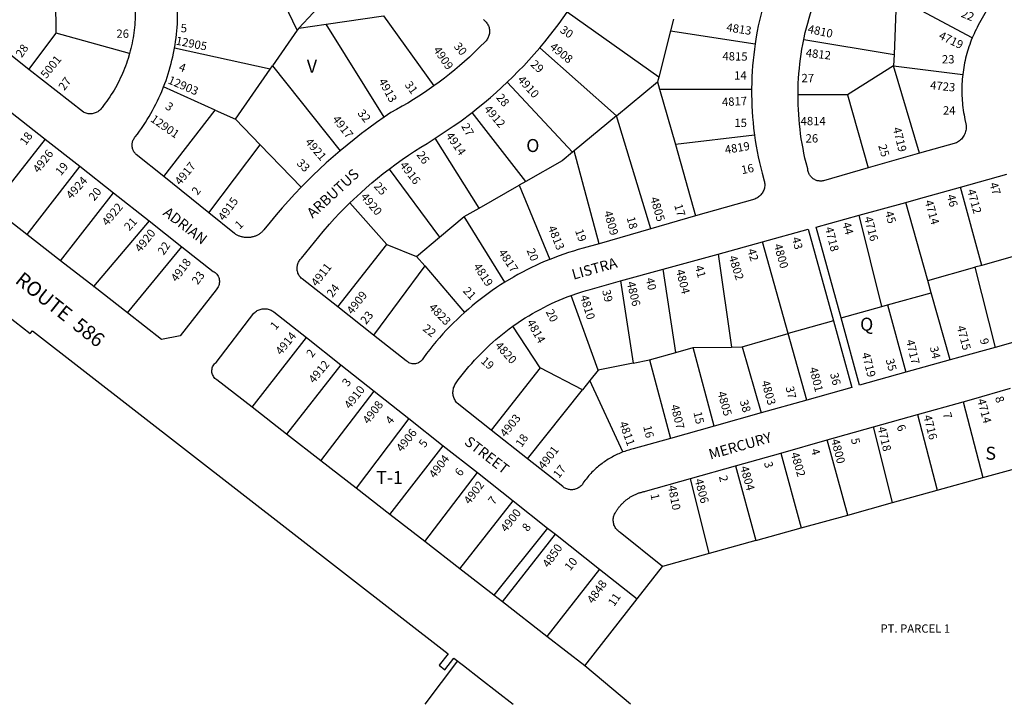
# Model space of a CAD drawing. Units: inches. Extents: x 1279730 to 1285803, y 509434 to 513482.
# Drawn here: x 1283540 to 1284886, y 509452 to 510388 of the extents above; entities that cross this region are included whole.
import ezdxf

# ---------------------------------------------------------------- set-up
doc = ezdxf.new("R2010")
doc.units = ezdxf.units.IN
doc.header["$MEASUREMENT"] = 0
for name, color, linetype in [('Addresses', 5, 'Continuous'), ('Lot-Block-Parcel Text', 6, 'Continuous'), ('Parcel Boundaries', 7, 'Continuous'), ('Street Names', 7, 'Continuous'), ('Street ROW', 5, 'Continuous')]:
    doc.layers.add(name, color=color, linetype=linetype)
doc.styles.add('Arial', font='txt')

msp = doc.modelspace()

# ---------------------------------------------------------------- linework, layer by layer
at = {"layer": 'Parcel Boundaries'}
for p, q in [((1284032.4, 510496), (1283921.4, 510376.6)), ((1283589.7, 510369.8), (1283589.2, 510414.7)), ((1283919.4, 510373.6), (1283901.7, 510409.7)), ((1284842.5, 510363.2), (1284745.7, 510414.6)), ((1284413.6, 510309.5), (1284288.5, 510398.5)), ((1284738, 510401), (1284735.5, 510340.5)), ((1283921.4, 510376.6), (1283958.8, 510382)), ((1283958.8, 510382), (1284037.4, 510393.5)), ((1284038.1, 510254.7), (1283958.8, 510382)), ((1284037.4, 510393.5), (1284106.3, 510297.5)), ((1284433.7, 510388.7), (1284429.7, 510372.9)), ((1283552.2, 510320.2), (1283589.7, 510369.8)), ((1283690, 510341.8), (1283589.7, 510369.8)), ((1283919.4, 510373.6), (1283885.4, 510324.8)), ((1283921.4, 510376.6), (1283919.4, 510373.6)), ((1284429.7, 510372.9), (1284413.6, 510309.5)), ((1284429.7, 510372.9), (1284545.6, 510355.2)), ((1284612, 510360.8), (1284735.5, 510340.5)), ((1283882.4, 510320.5), (1283751.4, 510349)), ((1284251.1, 510349.8), (1284355.8, 510256.7)), ((1284735.5, 510340.5), (1284734.8, 510325)), ((1283834.7, 510252), (1283882.4, 510320.5)), ((1283882.4, 510320.5), (1283885.4, 510324.8)), ((1283885.4, 510324.8), (1283978, 510208.9)), ((1284734.8, 510325), (1284671.8, 510285.2)), ((1284734.8, 510325), (1284829.4, 510313.2)), ((1284770.5, 510205.4), (1284734.8, 510325)), ((1284295.9, 510206.9), (1284206.5, 510302.6)), ((1284355.8, 510256.7), (1284412.1, 510303.3)), ((1284413.6, 510309.5), (1284412.1, 510303.3)), ((1284412.1, 510303.3), (1284414.9, 510293.3)), ((1283807.2, 510264.3), (1283736.5, 510296.1)), ((1284414.9, 510293.3), (1284436.4, 510217.4)), ((1284414.9, 510293.3), (1284540.6, 510292.9)), ((1284671.8, 510285.2), (1284604.2, 510285.2)), ((1284671.8, 510285.2), (1284700.1, 510185.3)), ((1283736.7, 510173.5), (1283807.2, 510264.3)), ((1283807.2, 510264.3), (1283834.7, 510252)), ((1284232.1, 510166.9), (1284158.5, 510261.3)), ((1283868.8, 510216.8), (1283834.7, 510252)), ((1284355.8, 510256.7), (1284298, 510208.7)), ((1284402.7, 510102), (1284355.8, 510256.7)), ((1284167.9, 510130.4), (1284108.1, 510226.2)), ((1284544.7, 510230.3), (1284436.4, 510217.4)), ((1283798.5, 510123.9), (1283868.8, 510216.8)), ((1283868.8, 510216.8), (1283924.8, 510159.1)), ((1284298, 510208.7), (1284295.9, 510206.9)), ((1284332, 510081.7), (1284298, 510208.7)), ((1284436.4, 510217.4), (1284464.1, 510119.6)), ((1284045, 510183.7), (1284113.9, 510090.7)), ((1284232.1, 510166.9), (1284222.7, 510161.6)), ((1284167.9, 510130.4), (1284222.7, 510161.6)), ((1284222.7, 510161.6), (1284264.9, 510060.3)), ((1284855.5, 510052.1), (1284826.5, 510159.1)), ((1283991.4, 510137.7), (1284041.8, 510080.6)), ((1284147.5, 510118.8), (1284167.9, 510130.4)), ((1284781.6, 510031.4), (1284751.6, 510138.2)), ((1284113.9, 510090.7), (1284147.5, 510118.8)), ((1284203.4, 510029.1), (1284147.5, 510118.8)), ((1284718.8, 509995.9), (1284688, 510120.7)), ((1284082.6, 510064.4), (1284113.9, 510090.7)), ((1283974.6, 509995.2), (1284041.8, 510080.6)), ((1284041.8, 510080.6), (1284082.6, 510064.4)), ((1284590.8, 509958.7), (1284555.5, 510084.2)), ((1284082.6, 510064.4), (1284093.7, 510051.3)), ((1284495, 510067.5), (1284513.3, 509940.4)), ((1284914.6, 510068.7), (1284855.5, 510052.1)), ((1284093.7, 510051.3), (1284023.5, 509956.7)), ((1284093.7, 510051.3), (1284148, 509987.6)), ((1284437.1, 509933), (1284419.6, 510046.7)), ((1284781.6, 510031.4), (1284846.2, 510049.5)), ((1284855.5, 510052.1), (1284846.2, 510049.5)), ((1284846.2, 510049.5), (1284873.6, 509939.9)), ((1284786.3, 510014.7), (1284781.6, 510031.4)), ((1284361.6, 510030.7), (1284378.9, 509918.5)), ((1284330.8, 509908.7), (1284293.8, 510010.9)), ((1284726.7, 509998.1), (1284786.3, 510014.7)), ((1284812.2, 509922.8), (1284786.3, 510014.7)), ((1284663.1, 509980.4), (1284718.8, 509995.9)), ((1284718.8, 509995.9), (1284726.7, 509998.1)), ((1284726.7, 509998.1), (1284751.6, 509905.8)), ((1284251.5, 509911.7), (1284214, 509968.7)), ((1284652.7, 509976.4), (1284590.8, 509958.7)), ((1283857.5, 509857.9), (1283931.8, 509953.2)), ((1284527.7, 509940.6), (1284590.8, 509958.7)), ((1284616.4, 509867.8), (1284590.8, 509958.7)), ((1284437.1, 509933), (1284460.6, 509939.6)), ((1284460.6, 509939.6), (1284513.3, 509940.4)), ((1284489.6, 509832.2), (1284460.6, 509939.6)), ((1284513.3, 509940.4), (1284527.7, 509940.6)), ((1284527.7, 509940.6), (1284553.6, 509850.2)), ((1284378.9, 509918.5), (1284400.9, 509923)), ((1284400.9, 509923), (1284437.1, 509933)), ((1284400.9, 509923), (1284429.7, 509815.4)), ((1283978.9, 509916), (1283904.4, 509821.4)), ((1284251.5, 509911.7), (1284184.6, 509826.8)), ((1284309.5, 509882), (1284251.5, 509911.7)), ((1284378.9, 509918.5), (1284330.8, 509908.7)), ((1284330.8, 509908.7), (1284319.6, 509894.7)), ((1284319.6, 509894.7), (1284309.5, 509882)), ((1284364.8, 509796.8), (1284319.6, 509894.7)), ((1283951.7, 509784.7), (1284024.7, 509879.9)), ((1284234, 509787.6), (1284309.5, 509882)), ((1284830.2, 509865.6), (1284857, 509761.9)), ((1284071.7, 509842.7), (1283999.9, 509747.3)), ((1284767.4, 509847.9), (1284794.6, 509744.6)), ((1284733.6, 509727.6), (1284707.5, 509831)), ((1284046.1, 509711.4), (1284119, 509805.4)), ((1284672.4, 509710.6), (1284644.1, 509813.2)), ((1284580.9, 509795.3), (1284608.6, 509692.9)), ((1284518.8, 509777.8), (1284546.7, 509675.7)), ((1284857, 509761.9), (1284920, 509779.4)), ((1284093.7, 509674.4), (1284165.6, 509768.6)), ((1284794.6, 509744.6), (1284857, 509761.9)), ((1284482.5, 509657.9), (1284457.3, 509760.5)), ((1284733.6, 509727.6), (1284794.6, 509744.6)), ((1284141.8, 509637), (1284214.6, 509729.9)), ((1284672.4, 509710.6), (1284733.6, 509727.6)), ((1284608.6, 509692.9), (1284672.4, 509710.6)), ((1284261.5, 509692.8), (1284188.1, 509601)), ((1284199.9, 509591.8), (1284272.5, 509684.2)), ((1284546.7, 509675.7), (1284608.6, 509692.9)), ((1284546.7, 509675.7), (1284482.5, 509657.9)), ((1284482.5, 509657.9), (1284418.8, 509640.2)), ((1284332.7, 509636.7), (1284260.7, 509544.6)), ((1284312.6, 509504.3), (1284384.3, 509595.9)), ((1284138.5, 509511), (1284093.7, 509451.7))]:
    msp.add_line(p, q, dxfattribs=at)
for points in [[(1283574.6, 510224.7), (1283501.3, 510131.7), (1283501.3, 510131.7)], [(1284295.9, 510206.9), (1284281.4, 510194.9), (1284232.1, 510166.9)], [(1283621.8, 510187.6), (1283549.6, 510094.1), (1283549.6, 510094.1)], [(1283595.5, 510058.3), (1283595.5, 510058.3), (1283667.8, 510151.4)], [(1283716.7, 510113), (1283640.8, 510023.1), (1283640.9, 510023)], [(1283687.3, 509987), (1283687.2, 509987), (1283761.6, 510077.6)]]:
    msp.add_lwpolyline(points, dxfattribs=at)
at = {"layer": 'Street ROW'}
for p, q in [((1283552.2, 510320.2), (1283497.8, 510362.9)), ((1283526.9, 510262.3), (1283574.6, 510224.7)), ((1283574.6, 510224.7), (1283621.8, 510187.6)), ((1284770.5, 510205.4), (1284700.1, 510185.3)), ((1283621.8, 510187.6), (1283667.8, 510151.4)), ((1283798.5, 510123.9), (1283736.7, 510173.5)), ((1284826.5, 510159.1), (1284889.6, 510176.7)), ((1283667.8, 510151.4), (1283716.7, 510113)), ((1283549.6, 510094.1), (1283501.3, 510131.7)), ((1284688, 510120.7), (1284751.6, 510138.2)), ((1283716.7, 510113), (1283761.6, 510077.6)), ((1284464.1, 510119.6), (1284402.7, 510102)), ((1284402.7, 510102), (1284332, 510081.7)), ((1283595.5, 510058.3), (1283549.6, 510094.1)), ((1284495, 510067.5), (1284555.5, 510084.2)), ((1283640.9, 510023), (1283595.5, 510058.3)), ((1284419.6, 510046.7), (1284495, 510067.5)), ((1284361.6, 510030.7), (1284419.6, 510046.7)), ((1283687.3, 509987), (1283640.9, 510023)), ((1284023.5, 509956.7), (1283974.6, 509995.2)), ((1283931.8, 509953.2), (1283978.9, 509916)), ((1284942.8, 509959.2), (1284873.6, 509939.9)), ((1283978.9, 509916), (1284024.7, 509879.9)), ((1284812.2, 509922.8), (1284751.6, 509905.8)), ((1284024.7, 509879.9), (1284071.7, 509842.7)), ((1283904.4, 509821.4), (1283857.5, 509857.9)), ((1284616.4, 509867.8), (1284553.6, 509850.2)), ((1284767.4, 509847.9), (1284830.2, 509865.6)), ((1284071.7, 509842.7), (1284119, 509805.4)), ((1284553.6, 509850.2), (1284489.6, 509832.2)), ((1284707.5, 509831), (1284767.4, 509847.9)), ((1284489.6, 509832.2), (1284429.7, 509815.4)), ((1284644.1, 509813.2), (1284707.5, 509831)), ((1283951.7, 509784.7), (1283904.4, 509821.4)), ((1284234, 509787.6), (1284184.6, 509826.8)), ((1284119, 509805.4), (1284165.6, 509768.6)), ((1284580.9, 509795.3), (1284644.1, 509813.2)), ((1284518.8, 509777.8), (1284580.9, 509795.3)), ((1283999.9, 509747.3), (1283951.7, 509784.7)), ((1284457.3, 509760.5), (1284518.8, 509777.8)), ((1284165.6, 509768.6), (1284214.6, 509729.9)), ((1284046.1, 509711.4), (1283999.9, 509747.3)), ((1284214.6, 509729.9), (1284261.5, 509692.8)), ((1284093.7, 509674.4), (1284046.1, 509711.4)), ((1284261.5, 509692.8), (1284272.5, 509684.2)), ((1284272.5, 509684.2), (1284332.7, 509636.7)), ((1284141.8, 509637), (1284093.7, 509674.4)), ((1284188.1, 509601), (1284141.8, 509637)), ((1284332.7, 509636.7), (1284384.3, 509595.9)), ((1284384.3, 509595.9), (1284418.8, 509640.2)), ((1284199.9, 509591.8), (1284188.1, 509601)), ((1284260.7, 509544.6), (1284199.9, 509591.8)), ((1284312.6, 509504.3), (1284260.7, 509544.6)), ((1284146.2, 509505), (1284146.5, 509504.8)), ((1284375.1, 509451.7), (1284312.6, 509504.3))]:
    msp.add_line(p, q, dxfattribs=at)
for points in [[(1284612, 510360.8), (1284614.1, 510370.5), (1284615.7, 510377), (1284617.4, 510383.5), (1284619.2, 510390), (1284621.1, 510396.4), (1284623.1, 510402.7), (1284625.3, 510409.1), (1284627.5, 510415.4), (1284629.8, 510421.7), (1284632.3, 510427.9), (1284634.9, 510434.1), (1284637.5, 510440.2)], [(1283695.9, 510425.5), (1283696.5, 510421.2), (1283696.8, 510417.6), (1283697.1, 510413.9), (1283697.4, 510410.3), (1283697.6, 510406.7), (1283697.7, 510403), (1283697.8, 510399.4), (1283697.7, 510395.7), (1283697.7, 510392.1), (1283697.5, 510388.4), (1283697.3, 510384.8), (1283697.1, 510381.2), (1283696.7, 510377.5), (1283696.4, 510373.9), (1283695.9, 510370.3), (1283695.4, 510366.7), (1283694.8, 510363.1), (1283694.2, 510359.5), (1283693.5, 510355.9), (1283692.7, 510352.4), (1283691.9, 510348.8), (1283691, 510345.3), (1283690, 510341.8)], [(1284876.5, 510426.7), (1284850.6, 510380.4), (1284849.1, 510377.5), (1284847.7, 510374.6), (1284846.2, 510371.7), (1284844.9, 510368.8), (1284842.5, 510363.2)], [(1283751.4, 510349), (1283752.2, 510353.8), (1283752.9, 510358.5), (1283753.6, 510363.3), (1283754.1, 510368.1), (1283754.6, 510372.8), (1283755, 510377.6), (1283755.3, 510382.4), (1283755.5, 510387.2), (1283755.6, 510392), (1283755.7, 510396.8), (1283755.6, 510401.6), (1283755.4, 510409.8)], [(1284559.2, 510415.9), (1284557.1, 510408.7), (1284555.1, 510401.5), (1284553.3, 510394.2), (1284551.5, 510386.9), (1284549.9, 510379.5), (1284548.5, 510372.2), (1284547.1, 510364.8), (1284545.6, 510355.2)], [(1284251.1, 510349.8), (1284257.8, 510357.9), (1284264.5, 510366.1), (1284271, 510374.5), (1284277.3, 510382.9), (1284288.5, 510398.5)], [(1284173.8, 510388.3), (1284174.9, 510387.5), (1284175.9, 510386.6), (1284176.9, 510385.6), (1284177.8, 510384.6), (1284178.6, 510383.5), (1284179.4, 510382.4), (1284180.1, 510381.2), (1284180.7, 510379.9), (1284181.2, 510378.7), (1284181.6, 510377.4), (1284181.9, 510376), (1284182.1, 510374.7), (1284182.3, 510373.3), (1284182.3, 510371.9), (1284182.2, 510370.6), (1284182.1, 510369.2), (1284181.8, 510367.9), (1284181.5, 510366.5), (1284181, 510365.2), (1284180.5, 510364), (1284179.9, 510362.7), (1284179.2, 510361.6), (1284178.4, 510360.4), (1284177.6, 510359.4), (1284167.7, 510349.4), (1284161.3, 510343.1), (1284154.8, 510337), (1284148.2, 510331), (1284141.4, 510325.1), (1284134.6, 510319.4), (1284127.7, 510313.7), (1284120.6, 510308.2), (1284113.5, 510302.8), (1284106.3, 510297.5)], [(1284545.6, 510355.2), (1284544.5, 510347.7), (1284543.6, 510340.2), (1284542.7, 510332.7), (1284542.1, 510325.2), (1284541.5, 510317.7), (1284541.1, 510310.1), (1284540.8, 510302.6), (1284540.6, 510292.9)], [(1284604.2, 510285.2), (1284604.4, 510294.5), (1284604.6, 510301.2), (1284605, 510307.8), (1284605.4, 510314.5), (1284606, 510321.2), (1284606.8, 510327.8), (1284607.6, 510334.5), (1284608.5, 510341.1), (1284609.6, 510347.7), (1284610.7, 510354.3), (1284612, 510360.8)], [(1284842.5, 510363.2), (1284841.2, 510360.2), (1284840.1, 510357.2), (1284839, 510354.2), (1284837.9, 510351.1), (1284836.9, 510348), (1284835.9, 510344.9), (1284835, 510341.8), (1284834.2, 510338.6), (1284833.4, 510335.5), (1284832.6, 510332.3), (1284832, 510329.2), (1284831.3, 510326), (1284830.8, 510322.8), (1284830.3, 510319.6), (1284829.4, 510313.2)], [(1283690, 510341.8), (1283688, 510335), (1283686.9, 510331.6), (1283685.7, 510328.1), (1283684.5, 510324.7), (1283683.2, 510321.3), (1283681.8, 510317.9), (1283680.4, 510314.6), (1283678.9, 510311.3), (1283677.3, 510308), (1283675.7, 510304.7), (1283674.1, 510301.4), (1283672.4, 510298.2), (1283670.6, 510295), (1283668.8, 510291.9), (1283666.9, 510288.8), (1283665, 510285.7), (1283663, 510282.6), (1283660.9, 510279.6), (1283658.8, 510276.6), (1283656.7, 510273.7), (1283654.5, 510270.8), (1283652.3, 510267.9), (1283651.6, 510266.9), (1283650.7, 510265.9), (1283649.7, 510264.9), (1283648.7, 510264), (1283647.6, 510263.1), (1283646.5, 510262.3), (1283645.3, 510261.6), (1283644.1, 510261), (1283642.8, 510260.5), (1283641.5, 510260.1), (1283640.2, 510259.8), (1283638.8, 510259.5), (1283637.4, 510259.4), (1283636.1, 510259.3), (1283634.7, 510259.4), (1283633.3, 510259.5), (1283632, 510259.7), (1283630.6, 510260.1), (1283629.3, 510260.5), (1283628, 510261), (1283626.8, 510261.6), (1283552.2, 510320.2)], [(1283736.5, 510296.1), (1283738.2, 510300.6), (1283739.9, 510305.1), (1283741.4, 510309.6), (1283742.9, 510314.2), (1283744.3, 510318.8), (1283745.6, 510323.4), (1283746.9, 510328.1), (1283748, 510332.7), (1283749.1, 510337.4), (1283750.1, 510342.1), (1283751.4, 510349)], [(1284206.5, 510302.6), (1284214.1, 510310), (1284221.6, 510317.5), (1284229, 510325.1), (1284236.2, 510332.9), (1284243.3, 510340.8), (1284251.1, 510349.8)], [(1284158.5, 510261.3), (1284166.9, 510267.9), (1284175.2, 510274.7), (1284183.4, 510281.6), (1284191.4, 510288.7), (1284206.5, 510302.6)], [(1284829.4, 510313.2), (1284829.1, 510309.9), (1284828.8, 510306.7), (1284828.5, 510303.5), (1284828.3, 510300.2), (1284828.2, 510297), (1284828.2, 510293.7), (1284828.2, 510290.5), (1284828.2, 510287.2), (1284828.3, 510284), (1284828.5, 510280.7), (1284828.7, 510277.5), (1284829, 510274.2), (1284829.3, 510271), (1284829.7, 510267.8), (1284830.1, 510264.5), (1284830.6, 510261.3), (1284831.2, 510258.1), (1284831.8, 510254.9), (1284832.5, 510251.7), (1284833.9, 510245.6), (1284834.2, 510243.4), (1284834.3, 510241.7), (1284834.2, 510240), (1284834, 510238.3), (1284833.8, 510236.6), (1284833.4, 510235), (1284832.8, 510233.4), (1284832.2, 510231.8), (1284831.5, 510230.3), (1284830.7, 510228.8), (1284829.7, 510227.4), (1284828.7, 510226.1), (1284827.6, 510224.8), (1284826.3, 510223.6), (1284825.1, 510222.5), (1284823.7, 510221.5), (1284822.3, 510220.6), (1284820.8, 510219.8), (1284770.5, 510205.4)], [(1283736.7, 510173.5), (1283699, 510203.7), (1283698.2, 510204.5), (1283697.4, 510205.4), (1283696.6, 510206.4), (1283696, 510207.4), (1283695.4, 510208.5), (1283694.9, 510209.6), (1283694.4, 510210.7), (1283694.1, 510211.9), (1283693.8, 510213), (1283693.6, 510214.2), (1283693.5, 510215.5), (1283693.5, 510216.7), (1283693.5, 510217.9), (1283693.7, 510219.1), (1283693.9, 510220.3), (1283694.2, 510221.4), (1283694.6, 510222.6), (1283695.1, 510223.7), (1283695.6, 510224.8), (1283696.2, 510225.8), (1283696.9, 510226.8), (1283697.7, 510227.8), (1283700.6, 510231.6), (1283703.5, 510235.5), (1283706.3, 510239.5), (1283709, 510243.4), (1283711.6, 510247.5), (1283714.2, 510251.6), (1283716.7, 510255.7), (1283719.1, 510259.9), (1283721.5, 510264.1), (1283723.8, 510268.3), (1283726, 510272.6), (1283728.1, 510276.9), (1283730.2, 510281.3), (1283732.2, 510285.7), (1283734.1, 510290.1), (1283736.5, 510296.1)], [(1284106.3, 510297.5), (1284093.2, 510288.5), (1284085.8, 510283.6), (1284078.3, 510278.8), (1284070.6, 510274.1), (1284063, 510269.6), (1284055.2, 510265.2), (1284047.3, 510261), (1284038.1, 510254.7)], [(1284540.6, 510292.9), (1284540.7, 510285.3), (1284540.8, 510277.7), (1284541.1, 510270.2), (1284541.5, 510262.6), (1284542, 510255), (1284542.7, 510247.5), (1284543.5, 510239.9), (1284544.7, 510230.3)], [(1284700.1, 510185.3), (1284639, 510167.8), (1284637.8, 510167.5), (1284636.6, 510167.4), (1284635.3, 510167.3), (1284634.1, 510167.4), (1284632.9, 510167.5), (1284631.7, 510167.7), (1284630.5, 510167.9), (1284629.3, 510168.3), (1284628.1, 510168.7), (1284627, 510169.3), (1284625.9, 510169.9), (1284624.9, 510170.5), (1284623.9, 510171.3), (1284623, 510172.1), (1284622.1, 510173), (1284621.3, 510173.9), (1284620.6, 510174.9), (1284619.9, 510175.9), (1284619.3, 510177), (1284618.8, 510178.1), (1284618.3, 510179.3), (1284618, 510180.5), (1284617.7, 510181.7), (1284617.5, 510182.9), (1284617.4, 510184.1), (1284615.3, 510192.4), (1284613.7, 510198.9), (1284612.3, 510205.5), (1284611, 510212), (1284609.8, 510218.6), (1284608.7, 510225.2), (1284607.8, 510231.8), (1284606.9, 510238.5), (1284606.2, 510245.1), (1284605.6, 510251.8), (1284605.1, 510258.4), (1284604.7, 510265.1), (1284604.4, 510271.8), (1284604.3, 510278.5), (1284604.2, 510285.2)], [(1284108.1, 510226.2), (1284132.7, 510242.3), (1284141.5, 510248.5), (1284158.5, 510261.3)], [(1284038.1, 510254.7), (1284027.6, 510247.4), (1284017.3, 510239.9), (1284007.1, 510232.3), (1283997, 510224.4), (1283978, 510208.9)], [(1284045, 510183.7), (1284054.8, 510191), (1284063, 510196.9), (1284071.4, 510202.6), (1284079.8, 510208.2), (1284088.3, 510213.6), (1284097, 510218.9), (1284108.1, 510226.2)], [(1284544.7, 510230.3), (1284545.8, 510222.8), (1284547, 510215.3), (1284548.4, 510207.8), (1284549.9, 510200.3), (1284551.5, 510192.9), (1284553.3, 510185.5), (1284555.1, 510178.2), (1284558.1, 510167.6), (1284558.3, 510166.5), (1284558.5, 510165.1), (1284558.7, 510163.6), (1284558.7, 510162.1), (1284558.6, 510160.7), (1284558.4, 510159.2), (1284558.2, 510157.7), (1284557.8, 510156.3), (1284557.3, 510154.9), (1284556.7, 510153.6), (1284556.1, 510152.3), (1284555.3, 510151), (1284554.4, 510149.8), (1284553.5, 510148.6), (1284552.5, 510147.6), (1284551.4, 510146.5), (1284550.3, 510145.6), (1284549.1, 510144.8), (1284547.8, 510144), (1284546.5, 510143.3), (1284545.1, 510142.8), (1284464.1, 510119.6)], [(1283978, 510208.9), (1283968.4, 510200.6), (1283959, 510192.2), (1283949.7, 510183.6), (1283940.5, 510174.9), (1283924.8, 510159.1)], [(1283991.4, 510137.7), (1284006.1, 510151.5), (1284013.7, 510158.2), (1284021.3, 510164.8), (1284029.1, 510171.2), (1284037, 510177.5), (1284045, 510183.7)], [(1283924.8, 510159.1), (1283915.9, 510149.8), (1283907.2, 510140.4), (1283898.7, 510130.8), (1283890.3, 510121), (1283882.1, 510111.2), (1283873.6, 510100.5), (1283872.3, 510099.1), (1283871.6, 510098.3), (1283870.8, 510097.6), (1283870, 510097), (1283869.2, 510096.3), (1283868.4, 510095.7), (1283867.6, 510095.1), (1283866.7, 510094.5), (1283865.8, 510094), (1283864.9, 510093.5), (1283864, 510093), (1283863.1, 510092.6), (1283862.1, 510092.2), (1283861.1, 510091.8), (1283860.2, 510091.5), (1283859.2, 510091.2), (1283858.2, 510090.9), (1283857.2, 510090.7), (1283856.2, 510090.5), (1283855.2, 510090.3), (1283854.1, 510090.2), (1283853.1, 510090.1), (1283852.1, 510090.1), (1283851.1, 510090), (1283850, 510090.1), (1283849, 510090.1), (1283848, 510090.2), (1283847, 510090.3), (1283845.9, 510090.5), (1283844.9, 510090.7), (1283843.9, 510090.9), (1283842.9, 510091.2), (1283841.9, 510091.5), (1283841, 510091.8), (1283840, 510092.2), (1283839.1, 510092.6), (1283838.1, 510093), (1283837.2, 510093.5), (1283836.3, 510094), (1283835.4, 510094.5), (1283834.6, 510095.1), (1283833.7, 510095.7), (1283798.5, 510123.9)], [(1284751.6, 510138.2), (1284769.1, 510143.1), (1284826.5, 510159.1)], [(1283974.6, 509995.2), (1283925.9, 510033.5), (1283924.6, 510034.7), (1283923.7, 510035.7), (1283922.8, 510036.7), (1283922.1, 510037.8), (1283921.4, 510038.9), (1283920.8, 510040.1), (1283920.3, 510041.3), (1283919.9, 510042.6), (1283919.6, 510043.8), (1283919.3, 510045.1), (1283919.2, 510046.4), (1283919.1, 510047.7), (1283919.2, 510049), (1283919.3, 510050.3), (1283919.5, 510051.6), (1283919.8, 510052.9), (1283920.2, 510054.2), (1283920.7, 510055.4), (1283921.2, 510056.6), (1283921.9, 510057.7), (1283922.6, 510058.8), (1283923.4, 510059.9), (1283924.3, 510060.8), (1283925.2, 510061.8), (1283954.6, 510098.5), (1283963.4, 510108.5), (1283970.2, 510116), (1283977.2, 510123.4), (1283984.2, 510130.6), (1283991.4, 510137.7)], [(1283363.3, 510113.4), (1283525.7, 509987.2), (1283522.6, 509983.3), (1283554.1, 509958.8), (1283557.2, 509962.7), (1284125.7, 509520.9), (1284113.4, 509505.1), (1284121.3, 509499), (1284133.6, 509514.8), (1284146.5, 509504.8)], [(1284663.1, 509980.4), (1284629.2, 510104.5), (1284688, 510120.7)], [(1284555.5, 510084.2), (1284617.9, 510101.4), (1284652.7, 509976.4)], [(1283761.6, 510077.6), (1283804.4, 510043.9), (1283805.8, 510043.1), (1283807.1, 510042.1), (1283808.4, 510041), (1283809.4, 510039.8), (1283810.4, 510038.5), (1283811.2, 510037.1), (1283811.9, 510035.6), (1283812.4, 510034), (1283812.7, 510032.4), (1283812.9, 510030.7), (1283812.9, 510029.1), (1283812.7, 510027.5), (1283812.4, 510025.9), (1283811.9, 510024.3), (1283811.2, 510022.8), (1283810.4, 510021.4), (1283809.4, 510020.1), (1283808.3, 510018.8), (1283759.2, 509955.5), (1283733.8, 509950.8), (1283687.3, 509987)], [(1284332, 510081.7), (1284310.4, 510075.6), (1284303.7, 510073.7), (1284297.1, 510071.7), (1284290.4, 510069.6), (1284283.9, 510067.4), (1284277.3, 510065.1), (1284264.9, 510060.3)], [(1284264.9, 510060.3), (1284258.5, 510057.7), (1284252.1, 510054.9), (1284245.8, 510052.1), (1284239.6, 510049.1), (1284233.4, 510046), (1284227.2, 510042.8), (1284221.1, 510039.5), (1284215.1, 510036.1), (1284203.4, 510029.1)], [(1284203.4, 510029.1), (1284197.5, 510025.4), (1284191.7, 510021.6), (1284186, 510017.7), (1284180.4, 510013.7), (1284174.8, 510009.6), (1284169.3, 510005.4), (1284163.9, 510001.1), (1284158.5, 509996.7), (1284153.3, 509992.3), (1284148, 509987.6)], [(1284293.8, 510010.9), (1284303.2, 510014.1), (1284308.7, 510015.9), (1284314.3, 510017.6), (1284319.9, 510019.2), (1284361.6, 510030.7)], [(1284214, 509968.7), (1284221.4, 509973.8), (1284226.2, 509977), (1284231.1, 509980.2), (1284236.1, 509983.2), (1284241.1, 509986.2), (1284246.2, 509989.1), (1284251.3, 509991.9), (1284256.5, 509994.5), (1284261.7, 509997.2), (1284266.9, 509999.7), (1284272.2, 510002.1), (1284277.6, 510004.4), (1284282.9, 510006.7), (1284288.4, 510008.8), (1284293.8, 510010.9)], [(1283857.5, 509857.9), (1283809.3, 509895.4), (1283807.9, 509896.4), (1283806.8, 509897.4), (1283805.7, 509898.6), (1283804.8, 509899.9), (1283804.1, 509901.2), (1283803.5, 509902.7), (1283803, 509904.1), (1283802.7, 509905.7), (1283802.6, 509907.2), (1283802.6, 509908.8), (1283802.8, 509910.3), (1283803.1, 509911.8), (1283803.6, 509913.3), (1283804.2, 509914.7), (1283805, 509916), (1283806, 509917.3), (1283807, 509918.4), (1283808.2, 509919.4), (1283860, 509986.5), (1283861.2, 509987.7), (1283862.3, 509988.6), (1283863.5, 509989.4), (1283864.7, 509990.2), (1283865.9, 509990.8), (1283867.2, 509991.4), (1283868.5, 509991.9), (1283869.9, 509992.2), (1283871.3, 509992.5), (1283872.7, 509992.7), (1283874.1, 509992.8), (1283875.5, 509992.8), (1283876.9, 509992.7), (1283878.3, 509992.5), (1283879.7, 509992.2), (1283881, 509991.8), (1283882.4, 509991.3), (1283883.6, 509990.7), (1283884.9, 509990), (1283886.1, 509989.2), (1283887.2, 509988.4), (1283931.8, 509953.2)], [(1284148, 509987.6), (1284142.8, 509983), (1284137.8, 509978.2), (1284132.8, 509973.4), (1284127.9, 509968.4), (1284123.1, 509963.4), (1284118.4, 509958.3), (1284113.8, 509953.1), (1284109.3, 509947.8), (1284104.8, 509942.5), (1284100.5, 509937.1), (1284096.2, 509931.6), (1284091.8, 509925.7), (1284090.9, 509924), (1284090, 509922.7), (1284089, 509921.6), (1284087.9, 509920.5), (1284086.7, 509919.6), (1284085.3, 509918.9), (1284084, 509918.2), (1284082.5, 509917.8), (1284081, 509917.4), (1284079.5, 509917.3), (1284078, 509917.2), (1284076.5, 509917.4), (1284075, 509917.7), (1284073.5, 509918.2), (1284072.1, 509918.8), (1284070.8, 509919.5), (1284069.5, 509920.4), (1284068.4, 509921.4), (1284023.5, 509956.7)], [(1284751.6, 509905.8), (1284688.4, 509888), (1284663.1, 509980.4)], [(1284184.6, 509826.8), (1284138.2, 509863.6), (1284137.1, 509864.7), (1284136.2, 509865.9), (1284135.4, 509867.2), (1284134.7, 509868.5), (1284134, 509869.8), (1284133.5, 509871.2), (1284133.1, 509872.6), (1284132.7, 509874.1), (1284132.5, 509875.5), (1284132.3, 509877), (1284132.3, 509878.5), (1284132.4, 509880), (1284132.5, 509881.5), (1284132.8, 509883), (1284133.2, 509884.4), (1284133.7, 509885.8), (1284134.3, 509887.2), (1284134.9, 509888.5), (1284135.7, 509889.8), (1284139.6, 509895.3), (1284143.1, 509899.9), (1284146.7, 509904.5), (1284150.4, 509909.1), (1284154.1, 509913.6), (1284157.9, 509918), (1284161.8, 509922.3), (1284165.8, 509926.6), (1284169.8, 509930.8), (1284173.9, 509934.9), (1284178.1, 509939), (1284182.4, 509942.9), (1284186.7, 509946.8), (1284191.1, 509950.7), (1284195.5, 509954.4), (1284200, 509958.1), (1284204.6, 509961.7), (1284209.3, 509965.2), (1284214, 509968.7)], [(1284652.7, 509976.4), (1284678, 509885.1), (1284616.4, 509867.8)], [(1284873.6, 509939.9), (1284825.7, 509926.6), (1284812.2, 509922.8)], [(1284830.2, 509865.6), (1284841.6, 509868.8), (1284894.6, 509883.9)], [(1284429.7, 509815.4), (1284378.8, 509801.1), (1284376.9, 509800.6), (1284374.9, 509800.1), (1284373, 509799.5), (1284371, 509798.9), (1284369.1, 509798.3), (1284367.2, 509797.6), (1284364.8, 509796.8)], [(1284364.8, 509796.8), (1284362.9, 509796), (1284361, 509795.2), (1284359.1, 509794.4), (1284357.3, 509793.6), (1284355.4, 509792.7), (1284353.6, 509791.8), (1284351.8, 509790.9), (1284350, 509789.9), (1284348.2, 509788.9), (1284346.4, 509787.9), (1284344.7, 509786.8), (1284342.9, 509785.7), (1284341.2, 509784.6), (1284339.5, 509783.5), (1284337.9, 509782.3), (1284336.2, 509781.1), (1284334.6, 509779.9), (1284333, 509778.6), (1284331.4, 509777.3), (1284329.8, 509776), (1284328.3, 509774.6), (1284326.8, 509773.3), (1284325.3, 509771.9), (1284323.8, 509770.4), (1284322.4, 509769), (1284321, 509767.5), (1284319.6, 509766), (1284318.2, 509764.5), (1284316.9, 509762.9), (1284315.6, 509761.4), (1284314.3, 509759.8), (1284313, 509758.1), (1284310.9, 509755.3), (1284309.9, 509753.6), (1284309.2, 509752.5), (1284308.3, 509751.5), (1284307.4, 509750.5), (1284306.4, 509749.6), (1284305.4, 509748.8), (1284304.3, 509748.1), (1284303.2, 509747.4), (1284302, 509746.8), (1284300.8, 509746.3), (1284299.6, 509745.9), (1284298.3, 509745.6), (1284297, 509745.4), (1284295.7, 509745.2), (1284294.4, 509745.1), (1284293.1, 509745.2), (1284291.8, 509745.3), (1284290.5, 509745.5), (1284289.2, 509745.8), (1284288, 509746.2), (1284286.7, 509746.7), (1284285.6, 509747.3), (1284284.4, 509747.9), (1284283.3, 509748.6), (1284282.3, 509749.4), (1284234, 509787.6)], [(1284418.8, 509640.2), (1284360.8, 509686.7), (1284359.7, 509687.5), (1284358.6, 509688.3), (1284357.6, 509689.2), (1284356.6, 509690.2), (1284355.7, 509691.2), (1284354.9, 509692.3), (1284354.2, 509693.5), (1284353.5, 509694.7), (1284353, 509695.9), (1284352.5, 509697.2), (1284352.1, 509698.5), (1284351.8, 509699.8), (1284351.6, 509701.2), (1284351.5, 509702.5), (1284351.5, 509703.9), (1284351.5, 509705.3), (1284351.7, 509706.6), (1284352, 509708), (1284352.3, 509709.3), (1284352.8, 509710.6), (1284353.3, 509711.8), (1284354, 509713), (1284354.9, 509714.8), (1284355.5, 509715.6), (1284356, 509716.5), (1284356.6, 509717.4), (1284357.2, 509718.3), (1284357.8, 509719.1), (1284358.4, 509720), (1284359, 509720.8), (1284359.7, 509721.6), (1284360.3, 509722.4), (1284361, 509723.2), (1284361.7, 509724), (1284362.4, 509724.8), (1284363.1, 509725.5), (1284363.8, 509726.3), (1284364.6, 509727), (1284365.3, 509727.7), (1284366.1, 509728.4), (1284366.8, 509729.1), (1284367.6, 509729.8), (1284368.4, 509730.5), (1284369.2, 509731.2), (1284370.1, 509731.8), (1284370.9, 509732.4), (1284371.7, 509733), (1284372.6, 509733.6), (1284373.5, 509734.2), (1284374.3, 509734.8), (1284375.2, 509735.3), (1284376.1, 509735.9), (1284377, 509736.4), (1284377.9, 509736.9), (1284378.9, 509737.4), (1284379.8, 509737.8), (1284380.7, 509738.3), (1284381.7, 509738.7), (1284382.6, 509739.2), (1284383.6, 509739.6), (1284384.5, 509739.9), (1284385.5, 509740.3), (1284386.5, 509740.7), (1284387.5, 509741), (1284388.5, 509741.3), (1284389.5, 509741.6), (1284390.5, 509741.9), (1284391.5, 509742.2), (1284392.5, 509742.4), (1284393.5, 509742.7), (1284394.5, 509742.9), (1284395.5, 509743.1), (1284457.3, 509760.5)], [(1284146.5, 509504.8), (1284170, 509486.4), (1284214.7, 509451.7)]]:
    msp.add_lwpolyline(points, dxfattribs=at)

# ---------------------------------------------------------------- texts
at = {"layer": 'Addresses', "color": 18, "true_color": 0x000000, "style": 'Arial'}
for s, rotation, p in [('4813', -8.8204, (1284505.6, 510372.4)), ('4810', -12.2648, (1284616.7, 510370.4)), ('4719', -25.7099, (1284795.6, 510362.5)), ('12905', -11.3101, (1283752.5, 510354.2)), ('4908', -38.9041, (1284263.7, 510349.1)), ('4909', -55.6196, (1284104.8, 510346.7)), ('4815', -1.0231, (1284500.7, 510332.6)), ('4812', -6.8093, (1284614.3, 510337.5)), ('5001', 51.3403, (1283576.1, 510306.7)), ('12903', -23.2946, (1283741.5, 510301.3)), ('4913', -61.526, (1284030, 510303.9)), ('4910', -48.0776, (1284219.8, 510305.4)), ('4723', -5.8261, (1284784.4, 510293.2)), ('4817', 2.6835, (1284500.4, 510269.8)), ('4912', -49.7078, (1284174, 510265.4)), ('12901', -34.8466, (1283717.6, 510249.7)), ('4917', -52.3343, (1283966.7, 510251.7)), ('4719', -75.9639, (1284733.7, 510239.6)), ('4921', -49.4972, (1283929.3, 510220.3)), ('4914', -55.1753, (1284121.9, 510229.4)), ('4819', 9.6197, (1284505.1, 510204.4)), ('4926', 52.3736, (1283565.5, 510177.5)), ('4917', 50.6145, (1283759.4, 510160.8)), ('4916', -52.3738, (1284058.8, 510188.8)), ('4924', 47.8624, (1283610.3, 510141.7)), ('4712', -74.3205, (1284835.3, 510154.7)), ('4915', 53.7462, (1283819, 510112.2)), ('4920', -49.6353, (1284005.3, 510145.4)), ('4805', -73.4957, (1284401.9, 510143.9)), ('4714', -73.9089, (1284777.3, 510139.7)), ('4922', 50.0796, (1283659.6, 510105.1)), ('4809', -74.3201, (1284338.6, 510125.1)), ('4716', -75.4255, (1284694.6, 510117.4)), ('4920', 51.3402, (1283704.8, 510069.1)), ('4813', -67.8646, (1284261.8, 510103.7)), ('4718', -75.9635, (1284641, 510103.3)), ('4817', -56.5921, (1284193.8, 510069.8)), ('4800', -74.1972, (1284571, 510079.9)), ('4918', 53.5308, (1283754.4, 510028.6)), ('4802', -72.4059, (1284509.2, 510063.6)), ('4911', 52.1251, (1283946, 510022.4)), ('4819', -57.0508, (1284159.6, 510050.7)), ('4804', -75.8869, (1284437.2, 510045.2)), ('4806', -76.737, (1284370, 510028.7)), ('4909', 52.1251, (1283994.7, 509984.1)), ('4810', -73.0722, (1284306.1, 510009.7)), ('4823', -45.7253, (1284098.4, 509993.6)), ('4814', -60.5724, (1284232.7, 509974.2)), ('4715', -75.3028, (1284821.2, 509968.2)), ('4914', 51.1889, (1283897.3, 509928.5)), ('4820', -47.7247, (1284189, 509941.6)), ('4717', -76.6514, (1284751.8, 509949.2)), ('4719', -75.7187, (1284691.2, 509931.4)), ('4912', 50.3148, (1283942.3, 509889.8)), ('4801', -75.7356, (1284619.4, 509911.4)), ('4910', 52.0456, (1283991.4, 509854.8)), ('4803', -74.0543, (1284553.9, 509892.9)), ('4805', -74.4275, (1284493.9, 509878.1)), ('4908', 52.4315, (1284016.6, 509834.1)), ('4807', -75.7497, (1284429.8, 509860.3)), ('4714', -75.0051, (1284849.2, 509868.1)), ('4903', 51.1702, (1284204.2, 509816.1)), ('4716', -75.9635, (1284775.6, 509846)), ('4811', -70.096, (1284359.3, 509836.3)), ('4718', -76.3993, (1284712.9, 509830.1)), ('4906', 51.8922, (1284062.5, 509795.9)), ('4901', 52.0281, (1284256.6, 509772.2)), ('4800', -75.4999, (1284649.4, 509813.1)), ('4904', 52.9433, (1284107.4, 509760)), ('4802', -73.6107, (1284594.1, 509794.7)), ('4804', -74.3579, (1284525, 509775.9)), ('4902', 52.9435, (1284155, 509724.3)), ('4810', -79.1597, (1284426.2, 509750.2)), ('4806', -75.4261, (1284462.8, 509758.8)), ('4900', 52.3736, (1284205.2, 509686.3)), ('4850', 55.0805, (1284262.9, 509637.7)), ('4848', 55.3048, (1284323.9, 509588.4))]:
    msp.add_text(s, height=11.36, rotation=rotation, dxfattribs=at).set_placement(p)
msp.add_text('4814', height=11.36, dxfattribs=at).set_placement((1284607.7, 510243.8))
at = {"layer": 'Lot-Block-Parcel Text', "color": 14, "true_color": 0xa80000, "style": 'Arial'}
for s, height, rotation, p in [('22', 11.36, -22.8621, (1284826.2, 510392.4)), ('30', 11.36, -35.2917, (1284277.6, 510371.8)), ('28', 11.36, 54.9427, (1283542.5, 510335.4)), ('30', 11.36, -50.166, (1284132.7, 510351.2)), ('4', 11.4, -20.0161, (1283756.3, 510318.8)), ('29', 11.36, -42.407, (1284237.4, 510325.8)), ('27', 11.36, 53.0827, (1283600.7, 510290.3)), ('31', 11.36, -53.4568, (1284065.7, 510298.9)), ('28', 11.36, -51.2132, (1284190.8, 510281.3)), ('3', 11.4, -35.4761, (1283737.7, 510267.2)), ('32', 11.36, -50.9506, (1284001.1, 510259.8)), ('27', 11.36, -59.8801, (1284143.2, 510242.4)), ('18', 11.36, 53.8533, (1283547.9, 510215.4)), ('26', 11.36, -54.5014, (1284081.9, 510203.4)), ('25', 11.36, -73.5231, (1284713.8, 510215.8)), ('19', 11.36, 50.2547, (1283596, 510173.9)), ('33', 11.36, -45.191, (1283917.6, 510190.9)), ('16', 11.36, 11.6076, (1284527.8, 510176.7)), ('25', 11.36, -48.1119, (1284023.3, 510159.7)), ('20', 11.36, 51.8724, (1283641.8, 510139.4)), ('2', 11.4, 53.1141, (1283783, 510147.2)), ('47', 11.36, -72.3531, (1284865.8, 510163.6)), ('46', 11.36, -74.7093, (1284807.5, 510147.5)), ('17', 11.36, -73.2825, (1284434.7, 510134.2)), ('45', 11.36, -73.5551, (1284722.9, 510124.6)), ('21', 11.36, 47.6816, (1283689.7, 510098.5)), ('1', 11.4, 44.307, (1283840.6, 510100.7)), ('18', 11.36, -74.926, (1284369.7, 510117.1)), ('19', 11.36, -70.6988, (1284299.1, 510099.5)), ('44', 11.36, -74.1903, (1284664.7, 510109.4)), ('43', 11.36, -74.8372, (1284595.6, 510089.3)), ('22', 11.36, 55.7923, (1283736.7, 510065.2)), ('20', 11.36, -67.376, (1284232.8, 510072.5)), ('42', 11.36, -73.1138, (1284534.7, 510073.1)), ('41', 11.36, -74.2199, (1284462.9, 510050.5)), ('23', 11.36, 53.4421, (1283783.2, 510024.8)), ('40', 11.36, -77.161, (1284395.8, 510033.9)), ('24', 11.36, 52.7787, (1283967.5, 510007.3)), ('21', 11.36, -46.8551, (1284145.2, 510016.4)), ('39', 11.36, -77.2778, (1284336.2, 510017.6)), ('20', 11.36, -62.9922, (1284258.8, 509988.5)), ('23', 11.36, 51.1784, (1284013.4, 509970.4)), ('1', 11.4, 50.0692, (1283889.8, 509962.9)), ('22', 11.36, -38.869, (1284090, 509963.9)), ('9', 11.4, -78.7558, (1284852.8, 509951.2)), ('2', 11.4, 53.2846, (1283939.8, 509925.1)), ('34', 11.36, -76.6919, (1284784.3, 509940)), ('19', 11.36, -40.9334, (1284169.4, 509919.7)), ('35', 11.36, -74.9513, (1284724, 509923)), ('3', 11.4, 53.3946, (1283988.7, 509885.4)), ('36', 11.36, -76.7593, (1284647.9, 509903.8)), ('37', 11.36, -76.8226, (1284587.1, 509885.3)), ('8', 11.4, -72.2868, (1284873.4, 509871.1)), ('38', 11.36, -73.4084, (1284524.3, 509866.3)), ('4', 11.4, 49.527, (1284047.4, 509833.5)), ('15', 11.36, -76.9175, (1284461.1, 509850.8)), ('7', 11.4, -74.7369, (1284802, 509849.4)), ('16', 11.36, -76.5967, (1284392.4, 509831.7)), ('6', 11.4, -68.5277, (1284738.7, 509831.8)), ('18', 11.36, 55.7747, (1284226.2, 509802.3)), ('5', 11.4, -76.6857, (1284676.4, 509814.5)), ('5', 11.4, 54.769, (1284093.7, 509801.9)), ('4', 11.4, -73.7426, (1284621.6, 509799.6)), ('6', 11.4, 53.4506, (1284142.8, 509762.6)), ('17', 11.36, 51.7712, (1284277, 509759.8)), ('3', 11.4, -75.5782, (1284557.5, 509782.1)), ('2', 11.4, -76.6275, (1284495.9, 509763.3)), ('7', 11.4, 51.2229, (1284188.1, 509723.7)), ('1', 11.4, -78.0782, (1284402.3, 509738.7)), ('8', 11.4, 52.4899, (1284234.6, 509687.1)), ('10', 11.36, 51.3906, (1284292.6, 509633.4)), ('11', 11.36, 55.8422, (1284352.7, 509584.7))]:
    msp.add_text(s, height=height, rotation=rotation, dxfattribs=at).set_placement(p)
for s, height, p in [('5', 11.4, (1283759.9, 510370.9)), ('26', 11.36, (1283672, 510363.3)), ('V', 17.8, (1283932.4, 510315.5)), ('23', 11.36, (1284801, 510328.3)), ('14', 11.36, (1284516.8, 510306.2)), ('27', 11.36, (1284608.9, 510302.6)), ('24', 11.36, (1284802.4, 510258.4)), ('15', 11.36, (1284517.1, 510241.3)), ('O', 17.8, (1284232.5, 510207.1)), ('26', 11.36, (1284614.5, 510220.1)), ('Q', 17.8, (1284689.1, 509962.7)), ('S', 17.8, (1284860.5, 509786.2)), ('T-1', 17.75, (1284027.3, 509753)), ('PT. PARCEL 1', 11.36, (1284716.9, 509549.6))]:
    msp.add_text(s, height=height, dxfattribs=at).set_placement(p)
at = {"layer": 'Street Names', "color": 18, "true_color": 0x000000, "style": 'Arial'}
for s, height, rotation, p in [('ARBUTUS', 14.2, 42.5543, (1283940.4, 510115.6)), ('ADRIAN', 14.2, -37.6466, (1283734.6, 510121.8)), ('MD.  ROUTE  586', 19.722, -38.5311, (1283485.3, 510066.5)), ('LISTRA', 14.2, 15.5584, (1284297.1, 510032.4)), ('STREET', 14.2, -37.6469, (1284146.7, 509808.3)), ('MERCURY', 14.2, 15.9595, (1284484.4, 509786.4))]:
    msp.add_text(s, height=height, rotation=rotation, dxfattribs=at).set_placement(p)

doc.saveas('drawing.dxf')
